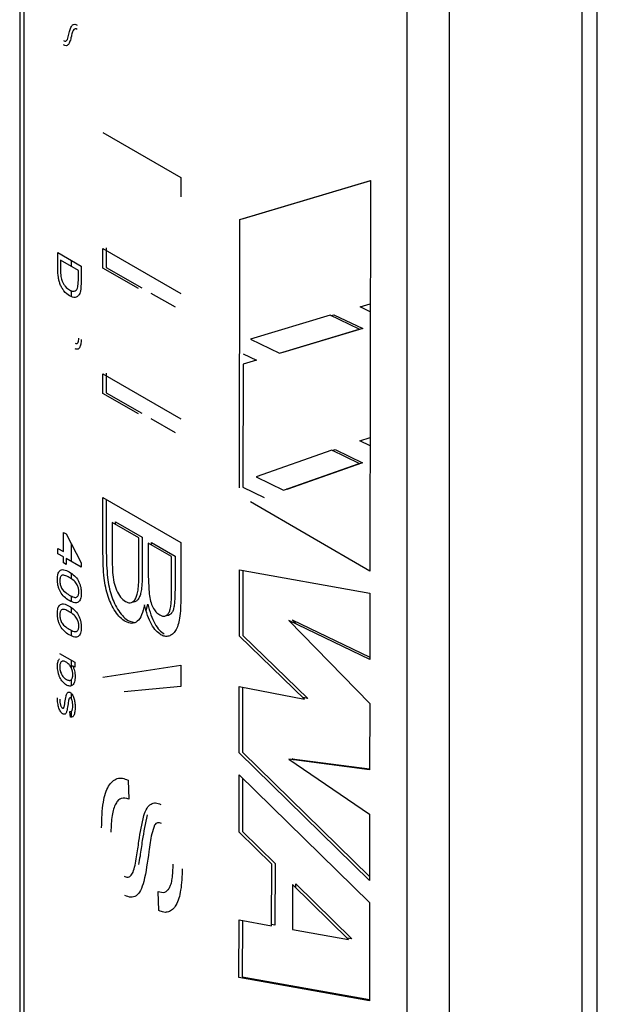
# Model space of a CAD drawing. Extents: x -125.3 to -107.2, y -65.1 to -56.2.
# Drawn here: x -116.8 to -116.8, y -57.9 to -57.9 of the extents above; entities that cross this region are included whole.
import ezdxf

# ---------------------------------------------------------------- set-up
doc = ezdxf.new("R2010")
doc.units = 0
doc.header["$LTSCALE"] = 0.25
doc.header["$MEASUREMENT"] = 0
doc.layers.get('0').update_dxf_attribs({"linetype": 'CONTINUOUS'})
doc.layers.add('LINES', color=7, linetype='CONTINUOUS')

# ---------------------------------------------------------------- blocks, each defined once
blk = doc.blocks.new('A$C60067888')
at = {"color": 7, "linetype": 'CONTINUOUS'}
for p, q in [((7.154971, 3.748737), (7.154971, 3.638283)), ((7.155127, 3.748542), (7.155127, 3.638089)), ((7.176952, 3.63085), (7.176952, 3.741303)), ((7.176368, 3.740967), (7.176368, 3.630514)), ((7.169719, 3.629686), (7.169719, 3.740139)), ((7.171313, 3.739997), (7.171313, 3.629544)), ((7.156845, 3.724198), (7.156869, 3.7243)), ((7.156784, 3.724001), (7.156845, 3.724198)), ((7.156937, 3.724125), (7.156923, 3.724068)), ((7.158139, 3.720456), (7.161104, 3.718749)), ((7.161104, 3.718749), (7.161104, 3.718007)), ((7.163349, 3.717149), (7.168315, 3.718631)), ((7.168315, 3.718617), (7.163477, 3.717173)), ((7.168315, 3.718631), (7.168297, 3.703768)), ((7.163336, 3.706938), (7.163349, 3.717149)), ((7.158268, 3.716069), (7.158268, 3.715327)), ((7.156421, 3.715281), (7.156421, 3.715887)), ((7.156421, 3.715887), (7.15731, 3.715375)), ((7.158139, 3.715303), (7.158139, 3.716044)), ((7.158139, 3.716044), (7.161104, 3.714337)), ((7.156526, 3.715604), (7.156526, 3.715246)), ((7.157205, 3.715213), (7.156526, 3.715604)), ((7.156936, 3.71559), (7.156936, 3.715368)), ((7.15731, 3.715375), (7.15731, 3.714797)), ((7.159486, 3.714527), (7.158139, 3.715303)), ((7.158268, 3.715327), (7.159615, 3.714552)), ((7.157205, 3.71486), (7.157205, 3.715213)), ((7.157187, 3.714584), (7.157205, 3.71486)), ((7.15731, 3.714797), (7.157297, 3.714505)), ((7.156936, 3.714443), (7.156936, 3.714223)), ((7.159965, 3.71435), (7.160882, 3.713821)), ((7.167922, 3.713826), (7.168309, 3.713942)), ((7.168309, 3.71364), (7.167922, 3.713826)), ((7.166792, 3.713502), (7.163757, 3.712597)), ((7.167895, 3.712972), (7.166792, 3.713502)), ((7.16681, 3.713494), (7.166921, 3.713527)), ((7.166921, 3.713527), (7.168023, 3.712997)), ((7.164859, 3.712066), (7.167895, 3.712972)), ((7.168023, 3.712997), (7.164988, 3.712091)), ((7.163757, 3.712597), (7.164859, 3.712066)), ((7.163471, 3.71204), (7.163986, 3.711792)), ((7.164988, 3.712091), (7.16497, 3.712099)), ((7.16347, 3.711638), (7.163465, 3.706962)), ((7.163986, 3.711792), (7.16347, 3.711638)), ((7.158139, 3.710528), (7.158139, 3.71127)), ((7.158139, 3.71127), (7.161104, 3.709563)), ((7.158268, 3.711295), (7.158268, 3.710553)), ((7.159486, 3.709753), (7.158139, 3.710528)), ((7.158268, 3.710553), (7.159615, 3.709777)), ((7.159965, 3.709576), (7.160882, 3.709047)), ((7.167911, 3.708719), (7.168303, 3.708857)), ((7.168303, 3.70853), (7.167911, 3.708719)), ((7.166845, 3.708365), (7.163969, 3.707353)), ((7.167888, 3.707863), (7.166845, 3.708365)), ((7.16687, 3.708353), (7.166974, 3.708389)), ((7.166974, 3.708389), (7.168017, 3.707887)), ((7.165012, 3.706851), (7.167888, 3.707863)), ((7.168017, 3.707887), (7.165141, 3.706876)), ((7.163969, 3.707353), (7.165012, 3.706851)), ((7.163465, 3.706962), (7.164276, 3.706572)), ((7.165141, 3.706876), (7.165116, 3.706888)), ((7.158139, 3.704433), (7.158139, 3.706564)), ((7.158139, 3.706564), (7.161104, 3.704857)), ((7.158268, 3.70649), (7.158268, 3.704457)), ((7.168297, 3.703768), (7.16375, 3.706407)), ((7.15849, 3.705621), (7.15849, 3.704227)), ((7.159509, 3.705034), (7.15849, 3.705621)), ((7.158618, 3.705645), (7.159637, 3.705058)), ((7.158618, 3.705547), (7.158618, 3.705645)), ((7.156633, 3.70451), (7.156633, 3.705237)), ((7.156633, 3.705237), (7.156734, 3.70518)), ((7.156734, 3.70518), (7.15731, 3.704083)), ((7.159509, 3.703742), (7.159509, 3.705034)), ((7.159637, 3.705058), (7.159637, 3.703767)), ((7.159859, 3.704832), (7.159859, 3.703626)), ((7.160754, 3.704317), (7.159859, 3.704832)), ((7.159988, 3.704857), (7.160882, 3.704341)), ((7.159988, 3.704758), (7.159988, 3.704857)), ((7.161104, 3.704857), (7.161104, 3.702759)), ((7.156421, 3.704427), (7.156421, 3.704632)), ((7.156421, 3.704632), (7.156633, 3.70451)), ((7.156936, 3.704796), (7.156936, 3.70413)), ((7.156633, 3.704304), (7.156421, 3.704427)), ((7.156633, 3.704078), (7.156633, 3.704304)), ((7.156734, 3.70402), (7.156633, 3.704078)), ((7.15731, 3.703914), (7.156734, 3.704246)), ((7.156734, 3.704246), (7.156734, 3.70402)), ((7.15731, 3.704083), (7.15731, 3.703914)), ((7.15849, 3.704227), (7.158503, 3.703716)), ((7.160754, 3.7032), (7.160754, 3.704317)), ((7.160882, 3.704341), (7.160882, 3.703224)), ((7.156936, 3.70368), (7.156936, 3.703469)), ((7.16333, 3.701296), (7.163333, 3.703821)), ((7.163333, 3.703821), (7.168296, 3.70293)), ((7.163461, 3.703798), (7.163458, 3.701321)), ((7.159859, 3.703626), (7.159893, 3.702899)), ((7.168296, 3.70293), (7.168293, 3.700405)), ((7.156936, 3.702822), (7.156936, 3.702613)), ((7.156936, 3.702376), (7.156936, 3.702166)), ((7.159779, 3.702272), (7.159845, 3.702513)), ((7.159127, 3.70187), (7.159329, 3.70181)), ((7.168293, 3.700405), (7.165217, 3.701886)), ((7.165217, 3.701886), (7.168291, 3.698722)), ((7.165345, 3.701911), (7.168293, 3.700492)), ((7.165503, 3.701748), (7.165345, 3.701911)), ((7.156936, 3.701519), (7.156936, 3.70131)), ((7.16581, 3.698898), (7.16333, 3.701296)), ((7.163458, 3.701321), (7.165938, 3.698923)), ((7.156488, 3.700636), (7.157065, 3.700303)), ((7.156936, 3.700378), (7.156936, 3.700076)), ((7.157065, 3.700115), (7.156981, 3.700164)), ((7.157065, 3.700303), (7.157065, 3.700115)), ((7.158139, 3.699727), (7.161104, 3.700181)), ((7.161104, 3.700181), (7.161104, 3.699379)), ((7.156936, 3.699636), (7.156936, 3.699411)), ((7.161104, 3.699379), (7.158951, 3.699166)), ((7.163324, 3.696855), (7.163327, 3.69938)), ((7.163327, 3.69938), (7.16581, 3.698898)), ((7.163456, 3.699355), (7.163453, 3.69688)), ((7.156936, 3.699114), (7.156936, 3.698911)), ((7.165938, 3.698923), (7.165746, 3.69896)), ((7.156936, 3.698432), (7.156936, 3.698215)), ((7.168291, 3.698722), (7.168288, 3.696197)), ((7.156899, 3.698214), (7.156884, 3.698424)), ((7.168283, 3.691989), (7.163324, 3.696855)), ((7.163453, 3.69688), (7.168283, 3.69214)), ((7.168288, 3.696197), (7.165211, 3.696603)), ((7.165211, 3.696603), (7.168286, 3.694514)), ((7.165339, 3.696627), (7.168288, 3.696239)), ((7.165415, 3.696576), (7.165339, 3.696627)), ((7.159093, 3.69581), (7.159125, 3.695093)), ((7.163321, 3.693829), (7.163323, 3.696017)), ((7.163323, 3.696017), (7.168282, 3.691151)), ((7.163451, 3.695891), (7.163449, 3.693853)), ((7.168286, 3.694514), (7.168283, 3.691989)), ((7.16456, 3.692612), (7.163321, 3.693829)), ((7.163449, 3.693853), (7.164689, 3.692637)), ((7.164558, 3.690267), (7.16456, 3.692612)), ((7.164689, 3.692637), (7.164686, 3.690291)), ((7.165354, 3.691834), (7.165352, 3.690124)), ((7.167486, 3.689741), (7.165354, 3.691834)), ((7.165482, 3.691708), (7.165482, 3.691858)), ((7.165482, 3.691858), (7.167614, 3.689766)), ((7.16027, 3.690844), (7.160241, 3.691568)), ((7.168282, 3.691151), (7.168277, 3.68741)), ((7.163314, 3.688301), (7.163317, 3.69049)), ((7.163317, 3.69049), (7.164558, 3.690267)), ((7.163445, 3.690466), (7.163442, 3.688326)), ((7.164686, 3.690291), (7.164558, 3.690315)), ((7.165352, 3.690124), (7.167486, 3.689741)), ((7.167614, 3.689766), (7.167426, 3.6898)), ((7.163442, 3.688326), (7.168278, 3.687458)), ((7.168277, 3.68741), (7.163314, 3.688301))]:
    blk.add_line(p, q, dxfattribs=at)
for points, knots in [([(7.156869, 3.7243), (7.156885, 3.724357), (7.156915, 3.72446), (7.156981, 3.724565), (7.157066, 3.724595), (7.157127, 3.724567), (7.15716, 3.724552)], [0, 0, 0, 0, 0.296483, 0.534046, 0.751959, 1, 1, 1, 1]), ([(7.157027, 3.724378), (7.157011, 3.724351), (7.156972, 3.724283), (7.15695, 3.724185), (7.156937, 3.724125)], [0, 0, 0, 0, 0.39199, 1, 1, 1, 1]), ([(7.157157, 3.724386), (7.157133, 3.724396), (7.157086, 3.724417), (7.157046, 3.724391), (7.157027, 3.724378)], [0, 0, 0, 0, 0.504978, 1, 1, 1, 1]), ([(7.156923, 3.724068), (7.156907, 3.724008), (7.156879, 3.723901), (7.156815, 3.723788), (7.156732, 3.723751), (7.156671, 3.723779), (7.156639, 3.723794)], [0, 0, 0, 0, 0.304214, 0.54338, 0.757533, 1, 1, 1, 1]), ([(7.156639, 3.72396), (7.156654, 3.723953), (7.156682, 3.723939), (7.156721, 3.723939), (7.156756, 3.723959), (7.156774, 3.723986), (7.156784, 3.724001)], [0, 0, 0, 0, 0.267167, 0.507196, 0.741579, 1, 1, 1, 1]), ([(7.15687, 3.714241), (7.156796, 3.714294), (7.156694, 3.714368), (7.156578, 3.714542), (7.156516, 3.714668), (7.156471, 3.714803), (7.156428, 3.71501), (7.156424, 3.715168), (7.156421, 3.715281)], [0, 0, 0, 0, 0.315391, 0.436196, 0.55032, 0.647998, 0.750004, 1, 1, 1, 1]), ([(7.156526, 3.715246), (7.156527, 3.715157), (7.156529, 3.715036), (7.156559, 3.714882), (7.156579, 3.714826), (7.156588, 3.7148)], [0, 0, 0, 0, 0.601068, 0.812055, 1, 1, 1, 1]), ([(7.156588, 3.7148), (7.156604, 3.714764), (7.156639, 3.714689), (7.156735, 3.714561), (7.156815, 3.714507), (7.156872, 3.714468)], [0, 0, 0, 0, 0.210867, 0.441065, 1, 1, 1, 1]), ([(7.156872, 3.714468), (7.156914, 3.714447), (7.156988, 3.714409), (7.157084, 3.71442), (7.157152, 3.714478), (7.157175, 3.71455), (7.157187, 3.714584)], [0, 0, 0, 0, 0.331112, 0.59292, 0.807751, 1, 1, 1, 1]), ([(7.157233, 3.714296), (7.157212, 3.714267), (7.157168, 3.714209), (7.157047, 3.714163), (7.156942, 3.714209), (7.15687, 3.714241)], [0, 0, 0, 0, 0.227013, 0.464343, 1, 1, 1, 1]), ([(7.157297, 3.714505), (7.15729, 3.714463), (7.157277, 3.714381), (7.157248, 3.714324), (7.157233, 3.714296)], [0, 0, 0, 0, 0.513778, 1, 1, 1, 1]), ([(7.157313, 3.712585), (7.15731, 3.712521), (7.157304, 3.712396), (7.15726, 3.712282), (7.157212, 3.712228), (7.157171, 3.712209), (7.157128, 3.712206), (7.157098, 3.71222), (7.157083, 3.712227)], [0, 0, 0, 0, 0.269371, 0.526669, 0.645136, 0.768641, 0.883802, 1, 1, 1, 1]), ([(7.157085, 3.712438), (7.157104, 3.71243), (7.157132, 3.712419), (7.157164, 3.712434), (7.157185, 3.712456), (7.157203, 3.712487), (7.15722, 3.712542), (7.157222, 3.712596), (7.157224, 3.712633)], [0, 0, 0, 0, 0.2481145, 0.3674732, 0.4901512, 0.6132103, 0.7357639, 1, 1, 1, 1]), ([(7.158998, 3.701845), (7.158931, 3.701892), (7.158797, 3.701983), (7.158612, 3.702221), (7.158454, 3.702492), (7.158285, 3.702908), (7.158155, 3.703591), (7.158145, 3.704125), (7.158139, 3.704433)], [0, 0, 0, 0, 0.126767, 0.250798, 0.367766, 0.472808, 0.696566, 1, 1, 1, 1]), ([(7.158268, 3.704457), (7.158273, 3.70415), (7.158283, 3.703615), (7.158413, 3.702933), (7.158583, 3.702517), (7.158741, 3.702246), (7.158926, 3.702008), (7.159059, 3.701916), (7.159127, 3.70187)], [0, 0, 0, 0, 0.303431, 0.527187, 0.632057, 0.7492, 0.873148, 1, 1, 1, 1]), ([(7.156406, 3.70345), (7.156407, 3.703488), (7.156409, 3.703562), (7.156426, 3.703656), (7.156455, 3.703732), (7.156483, 3.703763), (7.156497, 3.703779)], [0, 0, 0, 0, 0.266662, 0.513452, 0.753226, 1, 1, 1, 1]), ([(7.156497, 3.703779), (7.156518, 3.703793), (7.156563, 3.703823), (7.156685, 3.703824), (7.156787, 3.703773), (7.156859, 3.703737)], [0, 0, 0, 0, 0.198782, 0.42714, 1, 1, 1, 1]), ([(7.156859, 3.703737), (7.156927, 3.703694), (7.157044, 3.70362), (7.157178, 3.703452), (7.15725, 3.703301), (7.157287, 3.703182), (7.15731, 3.703054), (7.157312, 3.702971), (7.157313, 3.702928)], [0, 0, 0, 0, 0.334317, 0.577389, 0.684629, 0.786078, 0.888835, 1, 1, 1, 1]), ([(7.158503, 3.703716), (7.158518, 3.703592), (7.158544, 3.70336), (7.15865, 3.703023), (7.158808, 3.702749), (7.158934, 3.702656), (7.159, 3.702607)], [0, 0, 0, 0, 0.258771, 0.482551, 0.728797, 1, 1, 1, 1]), ([(7.159, 3.702607), (7.15904, 3.702588), (7.159117, 3.702552), (7.159225, 3.702562), (7.159319, 3.702622), (7.159396, 3.702733), (7.159451, 3.702895), (7.159504, 3.703223), (7.159507, 3.703522), (7.159509, 3.703742)], [0, 0, 0, 0, 0.1138912, 0.2216835, 0.3281948, 0.4342554, 0.5417274, 0.6624224, 1, 1, 1, 1]), ([(7.159637, 3.703767), (7.159635, 3.703546), (7.159632, 3.703247), (7.159579, 3.70292), (7.159524, 3.702758), (7.159448, 3.702648), (7.159355, 3.702585), (7.159284, 3.702586), (7.159249, 3.702587)], [0, 0, 0, 0, 0.382122, 0.518419, 0.640393, 0.760101, 0.881013, 1, 1, 1, 1]), ([(7.156859, 3.702643), (7.156792, 3.702686), (7.156675, 3.702759), (7.156541, 3.702927), (7.156469, 3.703077), (7.156432, 3.703196), (7.156409, 3.703324), (7.156407, 3.703407), (7.156406, 3.70345)], [0, 0, 0, 0, 0.332918, 0.576265, 0.684137, 0.785892, 0.888819, 1, 1, 1, 1]), ([(7.156859, 3.703524), (7.156798, 3.703557), (7.156715, 3.703602), (7.156617, 3.703616), (7.156569, 3.703601), (7.156536, 3.703567), (7.156512, 3.703523), (7.156498, 3.703466), (7.156496, 3.703421), (7.156495, 3.703399)], [0, 0, 0, 0, 0.4057982, 0.5516968, 0.6641313, 0.7561714, 0.8395082, 0.9189994, 1, 1, 1, 1]), ([(7.156495, 3.703399), (7.156496, 3.703376), (7.156498, 3.70333), (7.156512, 3.703257), (7.156536, 3.703186), (7.156569, 3.703113), (7.156617, 3.703042), (7.156715, 3.702944), (7.156798, 3.702893), (7.156859, 3.702855)], [0, 0, 0, 0, 0.080087, 0.159055, 0.242685, 0.335332, 0.447697, 0.593604, 1, 1, 1, 1]), ([(7.15716, 3.703245), (7.157143, 3.703271), (7.157107, 3.70333), (7.157006, 3.703432), (7.156921, 3.703485), (7.156859, 3.703524)], [0, 0, 0, 0, 0.178295, 0.400869, 1, 1, 1, 1]), ([(7.156859, 3.702855), (7.15692, 3.702823), (7.157004, 3.702778), (7.157102, 3.702763), (7.15715, 3.702778), (7.157183, 3.702813), (7.157206, 3.702858), (7.157221, 3.702914), (7.157223, 3.702959), (7.157223, 3.702982)], [0, 0, 0, 0, 0.405259, 0.550913, 0.663222, 0.755231, 0.838696, 0.918345, 1, 1, 1, 1]), ([(7.157223, 3.702982), (7.157223, 3.703005), (7.157221, 3.70305), (7.157209, 3.70312), (7.157188, 3.703186), (7.157169, 3.703225), (7.15716, 3.703245)], [0, 0, 0, 0, 0.254028, 0.49521, 0.738476, 1, 1, 1, 1]), ([(7.1603, 3.702097), (7.160335, 3.70208), (7.160404, 3.702047), (7.160502, 3.702051), (7.160587, 3.702094), (7.160657, 3.702185), (7.160707, 3.702325), (7.160753, 3.702658), (7.160754, 3.702965), (7.160754, 3.7032)], [0, 0, 0, 0, 0.1074507, 0.2093114, 0.3104204, 0.406668, 0.5052221, 0.6202981, 1, 1, 1, 1]), ([(7.160882, 3.703224), (7.160882, 3.702989), (7.160881, 3.702682), (7.160836, 3.702349), (7.160785, 3.702209), (7.160716, 3.702119), (7.160634, 3.702074), (7.160573, 3.702078), (7.160544, 3.70208)], [0, 0, 0, 0, 0.430805, 0.561369, 0.673187, 0.78192, 0.897094, 1, 1, 1, 1]), ([(7.157313, 3.702928), (7.157312, 3.702886), (7.15731, 3.702805), (7.157287, 3.702705), (7.157251, 3.702629), (7.157182, 3.702564), (7.157049, 3.702544), (7.15693, 3.702606), (7.156859, 3.702643)], [0, 0, 0, 0, 0.110826, 0.2136179, 0.3133592, 0.4161762, 0.6520684, 1, 1, 1, 1]), ([(7.159893, 3.702899), (7.15991, 3.702804), (7.159942, 3.702623), (7.160036, 3.70238), (7.16016, 3.702195), (7.160252, 3.702131), (7.1603, 3.702097)], [0, 0, 0, 0, 0.263023, 0.499701, 0.736249, 1, 1, 1, 1]), ([(7.161104, 3.702759), (7.161099, 3.702486), (7.161091, 3.702104), (7.160998, 3.701702), (7.160906, 3.701496), (7.160786, 3.701356), (7.160648, 3.701286), (7.160498, 3.701272), (7.160396, 3.701319), (7.160345, 3.701342)], [0, 0, 0, 0, 0.31207, 0.43473, 0.551127, 0.663533, 0.780779, 0.890965, 1, 1, 1, 1]), ([(7.156406, 3.702147), (7.156407, 3.702185), (7.156409, 3.702259), (7.156426, 3.702353), (7.156455, 3.702429), (7.156483, 3.70246), (7.156497, 3.702476)], [0, 0, 0, 0, 0.266662, 0.513452, 0.753226, 1, 1, 1, 1]), ([(7.156859, 3.702221), (7.156798, 3.702254), (7.156715, 3.702299), (7.156617, 3.702313), (7.156569, 3.702298), (7.156536, 3.702264), (7.156512, 3.702219), (7.156498, 3.702163), (7.156496, 3.702118), (7.156495, 3.702096)], [0, 0, 0, 0, 0.405806, 0.551707, 0.664144, 0.756186, 0.839648, 0.918998, 1, 1, 1, 1]), ([(7.156497, 3.702476), (7.156518, 3.70249), (7.156563, 3.70252), (7.156685, 3.702521), (7.156787, 3.70247), (7.156859, 3.702433)], [0, 0, 0, 0, 0.198785, 0.427148, 1, 1, 1, 1]), ([(7.156859, 3.702433), (7.156927, 3.702391), (7.157044, 3.702317), (7.157178, 3.702149), (7.15725, 3.701998), (7.157287, 3.701879), (7.15731, 3.701751), (7.157312, 3.701668), (7.157313, 3.701625)], [0, 0, 0, 0, 0.334338, 0.577382, 0.684702, 0.786064, 0.888828, 1, 1, 1, 1]), ([(7.15716, 3.701942), (7.157143, 3.701968), (7.157107, 3.702027), (7.157006, 3.702129), (7.156921, 3.702182), (7.156859, 3.702221)], [0, 0, 0, 0, 0.178295, 0.400869, 1, 1, 1, 1]), ([(7.159717, 3.702489), (7.159687, 3.70235), (7.159629, 3.702084), (7.159457, 3.701836), (7.159241, 3.701741), (7.15908, 3.70181), (7.158998, 3.701845)], [0, 0, 0, 0, 0.26731, 0.511579, 0.750078, 1, 1, 1, 1]), ([(7.160345, 3.701342), (7.160283, 3.701388), (7.160157, 3.701479), (7.159981, 3.701736), (7.159823, 3.702077), (7.159753, 3.702347), (7.159717, 3.702489)], [0, 0, 0, 0, 0.234235, 0.472833, 0.723957, 1, 1, 1, 1]), ([(7.159845, 3.702513), (7.159882, 3.702372), (7.159951, 3.702101), (7.160109, 3.701761), (7.160286, 3.701504), (7.160411, 3.701412), (7.160473, 3.701367)], [0, 0, 0, 0, 0.275848, 0.527152, 0.7655697, 1, 1, 1, 1]), ([(7.156859, 3.70134), (7.156792, 3.701383), (7.156675, 3.701456), (7.156541, 3.701623), (7.156469, 3.701774), (7.156432, 3.701893), (7.156409, 3.702021), (7.156407, 3.702104), (7.156406, 3.702147)], [0, 0, 0, 0, 0.332908, 0.576205, 0.684147, 0.785899, 0.888822, 1, 1, 1, 1]), ([(7.156495, 3.702096), (7.156496, 3.702073), (7.156498, 3.702026), (7.156512, 3.701954), (7.156536, 3.701883), (7.156569, 3.70181), (7.156617, 3.701739), (7.156715, 3.701641), (7.156798, 3.70159), (7.156859, 3.701552)], [0, 0, 0, 0, 0.080083, 0.159189, 0.242692, 0.335434, 0.447726, 0.593625, 1, 1, 1, 1]), ([(7.157223, 3.701679), (7.157223, 3.701702), (7.157221, 3.701747), (7.157209, 3.701817), (7.157188, 3.701883), (7.157169, 3.701922), (7.15716, 3.701942)], [0, 0, 0, 0, 0.254408, 0.495026, 0.738589, 1, 1, 1, 1]), ([(7.156859, 3.701552), (7.15692, 3.70152), (7.157004, 3.701475), (7.157101, 3.70146), (7.15715, 3.701475), (7.157183, 3.70151), (7.157206, 3.701554), (7.157221, 3.701611), (7.157223, 3.701656), (7.157223, 3.701679)], [0, 0, 0, 0, 0.405308, 0.55098, 0.663234, 0.755355, 0.83883, 0.918488, 1, 1, 1, 1]), ([(7.157313, 3.701625), (7.157312, 3.701583), (7.15731, 3.701502), (7.157287, 3.701402), (7.157251, 3.701326), (7.157182, 3.70126), (7.157049, 3.701241), (7.15693, 3.701303), (7.156859, 3.70134)], [0, 0, 0, 0, 0.110824, 0.213722, 0.313369, 0.416184, 0.652073, 1, 1, 1, 1]), ([(7.156406, 3.700157), (7.156407, 3.70019), (7.156409, 3.700253), (7.156428, 3.70033), (7.156453, 3.700391), (7.156476, 3.700417), (7.156488, 3.70043)], [0, 0, 0, 0, 0.268816, 0.52374, 0.76656, 1, 1, 1, 1]), ([(7.156739, 3.700304), (7.156703, 3.700322), (7.156651, 3.700348), (7.15659, 3.700341), (7.156555, 3.700319), (7.156529, 3.700284), (7.15651, 3.70024), (7.156498, 3.700185), (7.156497, 3.700142), (7.156496, 3.700121)], [0, 0, 0, 0, 0.325923, 0.460335, 0.581749, 0.692196, 0.795194, 0.895971, 1, 1, 1, 1]), ([(7.156748, 3.699431), (7.156702, 3.699464), (7.156613, 3.699528), (7.156514, 3.699681), (7.156458, 3.699825), (7.156429, 3.699937), (7.15641, 3.70005), (7.156408, 3.700122), (7.156406, 3.700157)], [0, 0, 0, 0, 0.281626, 0.536494, 0.653365, 0.774782, 0.887885, 1, 1, 1, 1]), ([(7.156496, 3.700121), (7.156497, 3.700099), (7.156498, 3.700054), (7.15651, 3.699984), (7.15653, 3.699915), (7.156557, 3.699847), (7.156593, 3.699783), (7.156657, 3.699703), (7.15671, 3.699668), (7.156748, 3.699643)], [0, 0, 0, 0, 0.10167, 0.201472, 0.304675, 0.416431, 0.537231, 0.671703, 1, 1, 1, 1]), ([(7.156994, 3.699824), (7.156993, 3.699846), (7.156992, 3.699889), (7.156974, 3.699985), (7.156939, 3.700079), (7.156893, 3.700163), (7.156829, 3.700244), (7.156776, 3.700279), (7.156739, 3.700304)], [0, 0, 0, 0, 0.098681, 0.19757, 0.417403, 0.542253, 0.678037, 1, 1, 1, 1]), ([(7.156981, 3.700164), (7.156996, 3.700133), (7.157025, 3.700074), (7.157057, 3.699973), (7.157077, 3.699863), (7.157079, 3.699792), (7.15708, 3.699754)], [0, 0, 0, 0, 0.258566, 0.494556, 0.731065, 1, 1, 1, 1]), ([(7.156748, 3.699643), (7.156784, 3.699626), (7.156836, 3.6996), (7.156897, 3.699607), (7.156933, 3.699629), (7.15696, 3.699663), (7.15698, 3.699707), (7.156992, 3.699761), (7.156993, 3.699803), (7.156994, 3.699824)], [0, 0, 0, 0, 0.323744, 0.459013, 0.582384, 0.694604, 0.798096, 0.898028, 1, 1, 1, 1]), ([(7.15708, 3.699754), (7.157079, 3.699718), (7.157076, 3.699646), (7.157058, 3.699554), (7.157028, 3.699479), (7.156972, 3.699406), (7.156876, 3.699375), (7.156792, 3.699412), (7.156748, 3.699431)], [0, 0, 0, 0, 0.122376, 0.240436, 0.356469, 0.475541, 0.727086, 1, 1, 1, 1]), ([(7.15661, 3.698334), (7.156596, 3.698343), (7.15657, 3.698362), (7.156531, 3.698412), (7.156494, 3.698475), (7.156451, 3.69858), (7.156414, 3.698744), (7.156409, 3.698874), (7.156406, 3.698942)], [0, 0, 0, 0, 0.108391, 0.218908, 0.33525, 0.453045, 0.71112, 1, 1, 1, 1]), ([(7.156496, 3.698892), (7.156497, 3.69885), (7.156498, 3.69879), (7.156512, 3.698712), (7.156526, 3.698664), (7.156542, 3.698624), (7.156559, 3.698592), (7.156579, 3.698567), (7.156592, 3.698557), (7.156599, 3.698553)], [0, 0, 0, 0, 0.326525, 0.462202, 0.585403, 0.697432, 0.800434, 0.899481, 1, 1, 1, 1]), ([(7.156694, 3.69877), (7.156706, 3.698852), (7.156724, 3.698977), (7.156761, 3.699105), (7.156797, 3.699147), (7.156827, 3.699162), (7.15686, 3.699164), (7.156882, 3.699153), (7.156894, 3.699148)], [0, 0, 0, 0, 0.402241, 0.6205347, 0.7146825, 0.8115144, 0.9045497, 1, 1, 1, 1]), ([(7.15684, 3.698874), (7.156836, 3.698856), (7.156826, 3.698802), (7.156817, 3.698746), (7.156811, 3.698709)], [0, 0, 0, 0, 0.336401, 1, 1, 1, 1]), ([(7.156869, 3.698937), (7.156863, 3.69893), (7.15685, 3.698915), (7.156843, 3.698889), (7.15684, 3.698874)], [0, 0, 0, 0, 0.453145, 1, 1, 1, 1]), ([(7.156907, 3.698941), (7.1569, 3.698943), (7.156886, 3.698949), (7.156875, 3.698941), (7.156869, 3.698937)], [0, 0, 0, 0, 0.495736, 1, 1, 1, 1]), ([(7.156894, 3.699148), (7.156908, 3.699138), (7.156936, 3.699118), (7.156974, 3.699067), (7.157009, 3.699003), (7.157026, 3.698953), (7.157035, 3.698928)], [0, 0, 0, 0, 0.254155, 0.504018, 0.750973, 1, 1, 1, 1]), ([(7.15699, 3.698629), (7.156989, 3.69867), (7.156988, 3.698728), (7.156977, 3.698802), (7.156966, 3.698845), (7.156953, 3.69888), (7.156939, 3.698908), (7.156923, 3.698929), (7.156912, 3.698937), (7.156907, 3.698941)], [0, 0, 0, 0, 0.356615, 0.497617, 0.618527, 0.724399, 0.819634, 0.909713, 1, 1, 1, 1]), ([(7.157035, 3.698928), (7.157047, 3.698878), (7.157075, 3.698766), (7.157078, 3.698654), (7.15708, 3.698592)], [0, 0, 0, 0, 0.444963, 1, 1, 1, 1]), ([(7.156599, 3.698553), (7.156605, 3.69855), (7.156616, 3.698545), (7.156632, 3.698548), (7.156646, 3.698559), (7.156654, 3.698573), (7.156657, 3.698581)], [0, 0, 0, 0, 0.251076, 0.490475, 0.734533, 1, 1, 1, 1]), ([(7.156811, 3.698709), (7.156799, 3.698631), (7.156781, 3.69851), (7.156748, 3.69838), (7.156713, 3.698334), (7.156683, 3.698316), (7.156648, 3.698316), (7.156623, 3.698328), (7.15661, 3.698334)], [0, 0, 0, 0, 0.3884, 0.600767, 0.698454, 0.793836, 0.89264, 1, 1, 1, 1]), ([(7.156657, 3.698581), (7.156663, 3.698602), (7.156679, 3.69866), (7.156688, 3.698728), (7.156694, 3.69877)], [0, 0, 0, 0, 0.3597453, 1, 1, 1, 1]), ([(7.156884, 3.698424), (7.1569, 3.698422), (7.156929, 3.698418), (7.156959, 3.698449), (7.156975, 3.698488), (7.156988, 3.698543), (7.156989, 3.698594), (7.15699, 3.698629)], [0, 0, 0, 0, 0.23979, 0.464595, 0.58106, 0.706496, 1, 1, 1, 1]), ([(7.15708, 3.698592), (7.157078, 3.698528), (7.157074, 3.698409), (7.157044, 3.698291), (7.157009, 3.698234), (7.156966, 3.698203), (7.156926, 3.698209), (7.156899, 3.698214)], [0, 0, 0, 0, 0.298225, 0.551746, 0.654391, 0.759511, 1, 1, 1, 1]), ([(7.15809, 3.694001), (7.158098, 3.694336), (7.158111, 3.694811), (7.158229, 3.695317), (7.158347, 3.695591), (7.158498, 3.69578), (7.158678, 3.695881), (7.158879, 3.6959), (7.159021, 3.695841), (7.159093, 3.69581)], [0, 0, 0, 0, 0.295597, 0.419432, 0.536266, 0.649893, 0.765506, 0.880502, 1, 1, 1, 1]), ([(7.159125, 3.695093), (7.159025, 3.695116), (7.158882, 3.695148), (7.158719, 3.695053), (7.158585, 3.694863), (7.158465, 3.694464), (7.158449, 3.694052), (7.15844, 3.693833)], [0, 0, 0, 0, 0.243505, 0.349566, 0.459001, 0.712771, 1, 1, 1, 1]), ([(7.159694, 3.694462), (7.159732, 3.694562), (7.159804, 3.694751), (7.159962, 3.694916), (7.160143, 3.69497), (7.160273, 3.694913), (7.160338, 3.694884)], [0, 0, 0, 0, 0.27531, 0.52262, 0.758563, 1, 1, 1, 1]), ([(7.159362, 3.692569), (7.159383, 3.692678), (7.15944, 3.692974), (7.15952, 3.693639), (7.159627, 3.694143), (7.159694, 3.694462)], [0, 0, 0, 0, 0.174544, 0.476285, 1, 1, 1, 1]), ([(7.159823, 3.694487), (7.159755, 3.694167), (7.159649, 3.693663), (7.159568, 3.692998), (7.159511, 3.692702), (7.15949, 3.692594)], [0, 0, 0, 0, 0.523716, 0.825461, 1, 1, 1, 1]), ([(7.160101, 3.694092), (7.160064, 3.693985), (7.159962, 3.693693), (7.159879, 3.692916), (7.15977, 3.692327), (7.159701, 3.691956)], [0, 0, 0, 0, 0.174925, 0.48057, 1, 1, 1, 1]), ([(7.160365, 3.694157), (7.16034, 3.694169), (7.16029, 3.694193), (7.160218, 3.694192), (7.160154, 3.69416), (7.160119, 3.694115), (7.160101, 3.694092)], [0, 0, 0, 0, 0.259294, 0.504602, 0.747595, 1, 1, 1, 1]), ([(7.158944, 3.692154), (7.158988, 3.692135), (7.159076, 3.692098), (7.159197, 3.692153), (7.159297, 3.692314), (7.159339, 3.692478), (7.159362, 3.692569)], [0, 0, 0, 0, 0.227315, 0.447045, 0.692914, 1, 1, 1, 1]), ([(7.160241, 3.691568), (7.160326, 3.691548), (7.16045, 3.691517), (7.160589, 3.6916), (7.160672, 3.691705), (7.160735, 3.69186), (7.160799, 3.69215), (7.160806, 3.692419), (7.160811, 3.692609)], [0, 0, 0, 0, 0.24825, 0.359706, 0.468939, 0.582086, 0.705676, 1, 1, 1, 1]), ([(7.161156, 3.69244), (7.161147, 3.692158), (7.161129, 3.691631), (7.160975, 3.691113), (7.160792, 3.690876), (7.160634, 3.690786), (7.160457, 3.690767), (7.160334, 3.690818), (7.16027, 3.690844)], [0, 0, 0, 0, 0.285846, 0.534722, 0.649361, 0.766334, 0.881168, 1, 1, 1, 1]), ([(7.159701, 3.691956), (7.15966, 3.691833), (7.159583, 3.691604), (7.159409, 3.691393), (7.159202, 3.691324), (7.159053, 3.691389), (7.158978, 3.691422)], [0, 0, 0, 0, 0.280237, 0.524122, 0.758207, 1, 1, 1, 1])]:
    blk.add_open_spline(points, degree=3, knots=knots, dxfattribs=at)

msp = doc.modelspace()

# ---------------------------------------------------------------- block references
at = {"layer": 'LINES', "linetype": 'CONTINUOUS'}
msp.add_blockref('A$C60067888', (-123.994303, -61.591974), dxfattribs=at)

doc.saveas('drawing.dxf')
